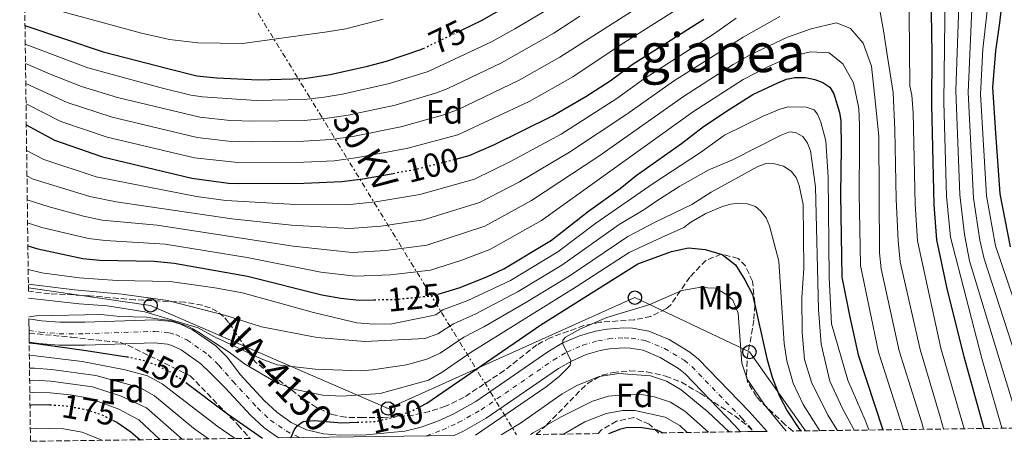
# Model space of a CAD drawing. Units: metres. Extents: x 589686 to 593077, y 4784546 to 4786897.
# Drawn here: x 589690 to 589983, y 4784546 to 4784672 of the extents above; entities that cross this region are included whole.
import ezdxf
from ezdxf.enums import TextEntityAlignment as Align

# ---------------------------------------------------------------- set-up
doc = ezdxf.new("R2010")
doc.units = ezdxf.units.M
doc.header["$MEASUREMENT"] = 0
for name, pattern in [('DGN Style 3', [2.435890702152634, 1.739921930109024, -0.6959687720436097]), ('DGN Style 4', [2.7856150101045474, 1.391937544087219, -0.6959687720436097, 0.001739921930109024, -0.6959687720436097]), ('DGN Style 5', [1.217945351076317, 0.5219765790327072, -0.6959687720436097]), ('DGN Style 7', [3.4798438602180486, 1.565929737098122, -0.6959687720436097, 0.5219765790327072, -0.6959687720436097])]:
    doc.linetypes.add(name, pattern=pattern)
for name, color, linetype, lineweight in [('Carretera', 9, 'Continuous', 0), ('Cota de curva de nivel directora', 7, 'Continuous', 0), ('Curva de nivel directora', 30, 'Continuous', 30), ('Curva de nivel directora no vista', 30, 'DGN Style 5', 30), ('Curva de nivel intermedia', 30, 'Continuous', 0), ('Eje de carretera', 7, 'DGN Style 4', 0), ('Etiqueta de uso rústico', 92, 'Continuous', 0), ('Etiqueta de zona arbolada', 92, 'Continuous', 0), ('Línea blanca (vial)', 7, 'Continuous', 13), ('Línea eléctrica', 6, 'DGN Style 7', 0), ('Línea telefónica', 7, 'Continuous', 0), ('Poste telefónico', 7, 'Continuous', 0), ('Tensión línea eléctrica', 7, 'Continuous', 0), ('Texto de Carretera Red Local', 1, 'Continuous', 0), ('Texto de Área (paraje) menor', 7, 'Continuous', 0), ('Zona arbolada', 92, 'DGN Style 3', 0)]:
    doc.layers.add(name, color=color, linetype=linetype, lineweight=lineweight)
doc.styles.add('Style-Arial', font='arial.ttf')

# ---------------------------------------------------------------- blocks, each defined once
blk = doc.blocks.new('5PTT')
at = {"layer": 'Poste telefónico', "color": 7, "linetype": 'Continuous', "lineweight": 30}
blk.add_circle((2.382683753967285e-05, 4.306399822235108e-05), 0.1995000005932858, dxfattribs=at)

msp = doc.modelspace()

# ---------------------------------------------------------------- linework, layer by layer
at = {"layer": 'Carretera', "color": 9, "linetype": 'Continuous', "lineweight": 0}
msp.add_polyline3d([(589912.1299999986, 4784549.040000002, 158.1300000000047), (589908.1799999991, 4784548.99, 158.070000000007), (589904.2699999998, 4784548.939999999, 158.0099999999948), (589902.4999999994, 4784550.92, 157.9499999999971), (589887.7299999994, 4784566.149999999, 157.0399999999936), (589885.7800000003, 4784567.759999999, 156.8600000000006), (589880.2800000019, 4784571.029999999, 156.4100000000035), (589875.2600000015, 4784573.15, 155.9600000000064), (589871.4100000003, 4784573.820000002, 155.6499999999942), (589869.6200000022, 4784573.890000001, 155.5299999999988), (589865.2500000001, 4784573.579999999, 155.3699999999953), (589862.4200000026, 4784573.09, 155.3099999999977), (589858.2899999998, 4784571.890000001, 155.2299999999959), (589853.8799999999, 4784569.960000001, 154.8500000000058), (589850.0799999977, 4784567.740000002, 154.5299999999988), (589828.5599999996, 4784552.929999999, 153.8300000000017), (589821.5799999991, 4784548.999999999, 153.4100000000035), (589818.9600000018, 4784547.79, 153.1199999999953), (589766.7300000001, 4784547.090000001, 150.2400000000052), (589762.4299999997, 4784550.099999999, 150), (589758.329999998, 4784553.91, 149.8600000000006), (589750.9400000008, 4784561.939999999, 148.8800000000047), (589746.370000002, 4784566.460000001, 148.8800000000047), (589743.6099999994, 4784569.180000001, 148.820000000007), (589737.6900000006, 4784573.290000001, 148.4499999999971), (589734.8999999989, 4784574.63, 148.0800000000017), (589733.6099999992, 4784574.970000001, 147.8099999999977), (589729.6700000007, 4784575.37, 147.2899999999936), (589709.1499999996, 4784574.659999999, 146.1999999999971), (589701.2600000016, 4784574.679999999, 145.6900000000023), (589695.3599999985, 4784575.180000001, 145.4199999999983), (589692.4600000017, 4784575.62, 145.3399999999965), (589692.4300000004, 4784578.250000001, 145.3300000000017), (589692.3700000001, 4784582.54, 145.3099999999977), (589696.160000001, 4784581.970000001, 145.4199999999983), (589701.5599999989, 4784581.51, 145.6900000000023), (589709.04, 4784581.49, 146.1999999999971), (589729.8899999998, 4784582.210000002, 147.2899999999936), (589734.8299999974, 4784581.710000001, 147.8099999999977), (589737.2700000004, 4784581.069999999, 148.0800000000017), (589741.1299999983, 4784579.220000001, 148.4499999999971), (589747.9899999981, 4784574.46, 148.820000000007), (589751.5199999998, 4784570.970000001, 148.8800000000047), (589755.3000000016, 4784565.949999998, 148.8800000000047), (589762.5300000003, 4784558.09, 149.8600000000006), (589766.1600000003, 4784554.720000002, 150), (589770.4499999994, 4784551.720000002, 150.2799999999988), (589775.0200000004, 4784549.5, 150.4100000000035), (589780.0799999986, 4784548.330000001, 150.6199999999953), (589785.0699999997, 4784547.96, 150.6900000000023), (589792.8099999981, 4784548.029999999, 150.8999999999942), (589804.3200000013, 4784549.100000001, 151.6699999999983), (589809.1800000007, 4784550.269999999, 152.5099999999948), (589814.3199999994, 4784552.170000001, 152.8600000000006), (589818.8799999991, 4784554.279999998, 153.4100000000035), (589825.4200000014, 4784557.96, 153.8300000000017), (589846.8999999993, 4784572.75, 154.5299999999988), (589851.1900000009, 4784575.249999999, 154.8500000000058), (589856.2699999993, 4784577.470000001, 155.2299999999959), (589861.0799999993, 4784578.87, 155.3099999999977), (589864.5399999993, 4784579.470000002, 155.3699999999953), (589869.5300000005, 4784579.82, 155.5299999999988), (589872.0399999984, 4784579.720000002, 155.6499999999942), (589876.9400000024, 4784578.87, 155.9600000000064), (589882.9600000017, 4784576.330000001, 156.4100000000035), (589889.2000000001, 4784572.619999998, 156.8600000000006), (589891.7600000016, 4784570.510000001, 157.0399999999936), (589906.829999999, 4784554.960000001, 157.9499999999971)], close=True, dxfattribs=at)
at = {"layer": 'Curva de nivel directora', "color": 30, "linetype": 'Continuous', "lineweight": 30, "flags": 128}
for points, elevation in [([(589960.73, 4784691.880000002), (589961.1999999993, 4784661.49), (589961.0999999987, 4784646.240000002), (589961.7600000004, 4784616.470000001), (589962.5800000007, 4784606.02), (589965.73, 4784591.020000001), (589970.7300000001, 4784571.36), (589976.7299999993, 4784549.910000003)], 100), ([(589983.1800000002, 4784686.270000001), (589981.3600000006, 4784670.58), (589980.1400000004, 4784662.280000002), (589979.2999999998, 4784651.290000001), (589980.1799999982, 4784637.810000001), (589981.4399999989, 4784619.75), (589984.519999999, 4784603.920000001)], 75), ([(589821.42, 4784668.500000002), (589827.1699999989, 4784671.240000002), (589834.4800000002, 4784675.390000001)], 75), ([(589691.2199999985, 4784669.770000001), (589714.489999999, 4784661.95), (589733.7099999993, 4784656.95), (589742.3399999993, 4784654.830000001), (589748.3099999995, 4784654.210000002), (589760.699999999, 4784653.62), (589774.3299999993, 4784654.010000001), (589782.0799999986, 4784655.210000001), (589793.1799999987, 4784657.650000002), (589798.8400000002, 4784659.189999999), (589809.0899999985, 4784662.620000001), (589809.8099999982, 4784662.960000001)], 75), ([(589819.5299999992, 4784630.060000001), (589823.4800000008, 4784631.08), (589830.7799999987, 4784634.320000002), (589848.2800000003, 4784642.870000001), (589858.1599999998, 4784648.690000001), (589865.3999999994, 4784653.36), (589872.0099999988, 4784658.180000001), (589893.2999999991, 4784671.7)], 100), ([(589814.2699999998, 4784589.859999999), (589820.7599999984, 4784591.870000001), (589828.8799999988, 4784595.070000002), (589833.7899999995, 4784597.380000004), (589847.9999999986, 4784605.91), (589858.9399999997, 4784614.58), (589868.379999999, 4784621.260000001), (589873.1699999989, 4784625.119999999), (589886.7000000007, 4784634.680000001), (589893.1799999983, 4784639.690000001), (589900.8400000005, 4784644.820000002), (589907.9399999994, 4784649.210000002), (589915.329999999, 4784652.730000001), (589917.9399999996, 4784653.810000002), (589920.3899999993, 4784654.359999999), (589923.6100000002, 4784654.279999999), (589926.3700000007, 4784653.7), (589928.7099999987, 4784652.810000001), (589930.8299999998, 4784651.440000001), (589931.980000001, 4784649.460000004), (589933.7400000001, 4784643.95), (589934.0799999998, 4784641.460000004), (589934.2400000008, 4784633.34), (589933.9799999993, 4784619.570000002), (589934.3700000005, 4784594.920000002), (589936.6599999992, 4784583.52), (589939.2799999989, 4784571.820000002), (589946.6500000005, 4784549.51)], 125), ([(589691.6099999996, 4784640.270000001), (589699.9600000002, 4784635.650000001), (589714.3300000002, 4784630.7), (589740.8599999996, 4784624.340000001), (589751.8200000009, 4784622.91), (589754.6900000009, 4784622.820000002), (589774.230000001, 4784622.880000002), (589785.5099999995, 4784623.4), (589791.7599999993, 4784624.180000001), (589800.8099999994, 4784625.800000001)], 100), ([(589692.0900000002, 4784604.250000001), (589695.0699999997, 4784603.390000001), (589708.4200000004, 4784600.51), (589713.4499999996, 4784600), (589729.6700000003, 4784599.7), (589735.6600000006, 4784599.080000001), (589757.4499999991, 4784595.25), (589779.6299999988, 4784589.650000001), (589785.2399999992, 4784588.67), (589790.6599999995, 4784588.12), (589795.1199999986, 4784588.2)], 125), ([(589808.7499999988, 4784556.34), (589810.85, 4784557.400000002), (589844.8099999989, 4784580.770000001), (589873.6799999987, 4784598.869999999), (589883.6999999988, 4784602.520000001), (589888.719999999, 4784603.600000001), (589893.7599999994, 4784603.189999999), (589898.7999999997, 4784601.650000002), (589902.7599999983, 4784598.59), (589905.5099999999, 4784594.170000001), (589907.8099999997, 4784589.730000001), (589912.079999999, 4784570.740000002), (589913.6900000006, 4784565.210000002), (589915.8200000006, 4784559.520000001), (589918.1699999998, 4784555.110000002), (589921.6299999999, 4784549.910000003), (589922.1699999986, 4784549.180000001)], 150), ([(589692.4700000002, 4784575.400000002), (589694.5899999992, 4784575.170000002), (589709.4499999986, 4784573.130000001), (589721.5199999987, 4784571.26)], 150), ([(589739.1399999985, 4784563.590000001), (589751.5300000004, 4784554.270000001), (589761.9699999987, 4784547.02)], 150), ([(589692.7099999995, 4784556.880000001), (589693.1399999985, 4784556.930000001), (589698.5099999997, 4784556.99), (589698.6199999992, 4784556.980000001)], 175), ([(589717.3200000009, 4784552.380000002), (589718.5599999992, 4784551.77), (589722.7500000001, 4784548.939999999), (589725.4900000005, 4784546.53)], 175), ([(589770.3899999986, 4784547.140000001), (589771.4699999982, 4784549.570000002), (589772.2599999994, 4784550.720000001), (589774.0199999985, 4784551.99), (589777.2699999985, 4784552.260000001), (589785.5099999995, 4784551.539999999), (589790.1099999996, 4784551.760000001)], 150), ([(589865.0799999998, 4784548.41), (589868.5800000001, 4784549.78), (589870.6399999987, 4784550.310000001), (589874.9799999994, 4784550.24), (589879.3400000002, 4784549.480000001), (589881.1599999998, 4784548.630000001)], 175)]:
    msp.add_lwpolyline(points, dxfattribs=dict(at, elevation=elevation))
at = {"layer": 'Curva de nivel directora no vista', "color": 30, "linetype": 'DGN Style 5', "lineweight": 30, "flags": 128}
for points, elevation in [([(589809.8099999982, 4784662.960000001), (589821.42, 4784668.500000002)], 75), ([(589800.8099999994, 4784625.800000001), (589807.7299999995, 4784627.03), (589819.5299999992, 4784630.060000001)], 100), ([(589795.1199999986, 4784588.2), (589801.5400000003, 4784588.310000002), (589812.9399999997, 4784589.45), (589814.2699999998, 4784589.859999999)], 125), ([(589721.5199999987, 4784571.26), (589721.6900000006, 4784571.230000001), (589726.5599999989, 4784570.16), (589729.9400000008, 4784568.970000002), (589734.4299999991, 4784566.720000001), (589738.6099999989, 4784563.990000002), (589739.1399999985, 4784563.590000001)], 150), ([(589698.6199999992, 4784556.980000001), (589703.4899999996, 4784556.600000001), (589709.2699999998, 4784555.609999999), (589714.0499999986, 4784554.010000001), (589717.3200000009, 4784552.380000002)], 175), ([(589790.1099999996, 4784551.760000001), (589795.6900000009, 4784552.010000001), (589801.1600000003, 4784553.310000001), (589806.0499999986, 4784554.99), (589808.7499999988, 4784556.34)], 150)]:
    msp.add_lwpolyline(points, dxfattribs=dict(at, elevation=elevation))
at = {"layer": 'Curva de nivel intermedia', "color": 30, "linetype": 'Continuous', "lineweight": 0, "flags": 128}
for points, elevation in [([(589965.2300000016, 4784688.259999998), (589964.7700000011, 4784646.949999998), (589965.6100000015, 4784619.06), (589966.7400000005, 4784606.8), (589976.060000001, 4784570.75), (589982.0700000013, 4784550.140000001), (589982.1299999995, 4784549.980000001)], 95.0000000000004), ([(589969.6799999997, 4784687.140000001), (589968.3800000009, 4784650.41), (589969.540000001, 4784619.380000001), (589970.8900000011, 4784607.589999998), (589972.4600000001, 4784599.789999997), (589981.1399999993, 4784571.01), (589986.990000001, 4784551.850000001)], 90), ([(589954.3200000017, 4784684.069999999), (589954.6500000001, 4784651.749999999), (589955.2900000017, 4784649.08), (589955.6700000018, 4784643.779999998), (589956.2100000003, 4784616.59), (589956.9099999999, 4784605.730000001), (589963.8400000012, 4784573.84), (589970.7800000014, 4784549.829999999)], 105.0000000000008), ([(589973.570000001, 4784686.079999999), (589972.0399999999, 4784649.869999999), (589973.570000001, 4784618.439999998), (589975.4800000021, 4784605.91), (589976.7699999996, 4784600.38), (589986.2199999999, 4784571.269999999)], 85.0000000000004), ([(589978.7499999999, 4784683.909999998), (589976.3400000005, 4784662.699999999), (589975.7300000002, 4784649.33), (589977.5000000005, 4784619.089999998), (589980.1300000013, 4784604.24), (589991.3000000005, 4784571.529999998)], 79.9999999999996), ([(589691.4500000009, 4784652.569999999), (589703.7700000012, 4784646.840000001), (589717.1800000002, 4784642.470000001), (589742.450000001, 4784636.429999999), (589751.7899999997, 4784635.380000001), (589758.6000000002, 4784635.140000001), (589774.2700000011, 4784635.329999999), (589782.2500000007, 4784635.859999999), (589788.8600000001, 4784636.810000001), (589803.1200000006, 4784639.649999999), (589815.5400000014, 4784643.13), (589820.0000000007, 4784644.739999999), (589838.3200000002, 4784653.479999999), (589850.4100000003, 4784660.390000001), (589879.1400000014, 4784678.689999999)], 90), ([(589691.29, 4784664.230000001), (589709.9400000003, 4784657.189999999), (589731.7699999991, 4784651.230000001), (589740.6300000016, 4784649.069999999), (589744.0300000013, 4784648.529999998), (589760.0000000016, 4784647.46), (589774.3100000013, 4784647.789999999), (589780.2700000004, 4784648.470000001), (589785.7199999997, 4784649.38), (589799.7099999997, 4784652.52), (589811.240000001, 4784656.13), (589830.1100000005, 4784664.939999999), (589837.0400000017, 4784668.77), (589847.9600000005, 4784675.259999999)], 79.9999999999996), ([(589691.3700000005, 4784658.49), (589699.2300000016, 4784655.079999999), (589708.0400000004, 4784651.599999999), (589718.7100000011, 4784648.329999999), (589743.2400000001, 4784642.48), (589752.2900000003, 4784641.57), (589759.2999999998, 4784641.3), (589774.2900000013, 4784641.560000001), (589781.2600000005, 4784642.17), (589787.4200000007, 4784643.119999999), (589801.4199999997, 4784646.08), (589813.3900000012, 4784649.63), (589817.1100000006, 4784651.060000001), (589833.11, 4784658.67), (589848.6800000003, 4784667.519999998), (589856.3899999994, 4784672.599999999)], 85.0000000000004), ([(589691.5300000014, 4784646.519999999), (589701.8700000013, 4784641.239999999), (589715.6600000003, 4784636.61), (589741.6599999998, 4784630.380000001), (589754.6100000005, 4784629.029999998), (589774.2500000009, 4784629.109999998), (589783.2300000021, 4784629.569999999), (589790.3100000008, 4784630.49), (589804.8300000007, 4784633.219999999), (589820.1300000004, 4784637.210000001), (589841.2999999997, 4784647.180000001), (589854.2900000005, 4784654.539999999), (589868.7300000021, 4784664.149999999), (589885.0600000002, 4784674.480000001)], 95.0000000000004), ([(589691.8100000008, 4784625.079999999), (589693.6500000004, 4784624.109999998), (589710.5300000004, 4784618.930000001), (589718.3400000002, 4784617.369999999), (589752.7599999997, 4784612.230000001), (589770.6100000021, 4784610.349999999), (589787.9000000012, 4784609.439999999), (589797.1500000004, 4784610.099999999), (589809.8200000017, 4784612.000000001), (589826.5499999997, 4784617.099999999), (589838.4800000011, 4784623.3), (589853.3600000007, 4784632.130000001), (589870.4100000008, 4784643.420000001), (589884.28, 4784653.189999999), (589905.0100000014, 4784666.359999998), (589915.9800000016, 4784672.42)], 110.0000000000004), ([(589797.8400000011, 4784671.630000001), (589786.7700000004, 4784668.81), (589781.1700000011, 4784667.88), (589755.9600000004, 4784664.470000001), (589742.65, 4784664.65), (589734.200000001, 4784665.609999999), (589725.9300000009, 4784667.46), (589702.1500000008, 4784673.929999999)], 70.00000000000054), ([(589945.8400000014, 4784673.77), (589946.8099999991, 4784668.249999999), (589947.9800000004, 4784660.509999999), (589949.7300000006, 4784649.84), (589950.190000001, 4784638.779999998), (589950.6200000001, 4784618.069999999), (589951.2200000014, 4784605.730000001), (589951.7800000003, 4784599.48), (589957.6800000012, 4784573.42), (589963.7200000006, 4784553.369999999), (589964.7199999997, 4784549.749999999)], 110.0000000000004), ([(589691.7100000002, 4784632.630000002), (589696.8100000009, 4784629.88), (589712.4300000003, 4784624.810000001), (589742.2900000003, 4784618.92), (589751.0499999998, 4784617.710000002), (589770.1500000017, 4784616.609999999), (589787.9500000004, 4784616.520000001), (589795.6799999997, 4784617.359999998), (589808.7700000011, 4784619.509999999), (589825.0200000008, 4784624.09), (589835.7499999999, 4784629.369999998), (589850.8200000017, 4784637.5), (589867.4400000002, 4784648.079999999), (589875.3400000016, 4784653.779999998), (589896.2300000016, 4784667.199999998), (589902.9400000017, 4784671.970000001)], 105.0000000000008), ([(589691.9000000001, 4784617.91), (589698.38, 4784615.789999999), (589708.6399999994, 4784613.039999999), (589714.2099999995, 4784611.9), (589730.6100000013, 4784610.34), (589771.0700000003, 4784604.090000001), (589788.6000000008, 4784602.230000001), (589798.61, 4784602.83), (589810.860000001, 4784604.48), (589828.0800000008, 4784610.109999999), (589842.0100000005, 4784617.720000001), (589862.0700000012, 4784630.92), (589887.2500000006, 4784648.689999999), (589902.0800000011, 4784658.210000001), (589907.1500000004, 4784661.09), (589918.2400000015, 4784666.349999999), (589925.2300000007, 4784668.81), (589930.2000000018, 4784669.949999998), (589932.77, 4784670.529999999), (589937.0300000003, 4784668.899999999), (589940.7499999997, 4784664.51), (589943.2100000005, 4784657.71), (589944.4100000008, 4784646.470000001), (589945.4099999999, 4784636.890000001), (589945.6100000012, 4784602.15), (589946.0700000017, 4784597.409999999), (589951.520000001, 4784573.01), (589958.1900000008, 4784551.600000001), (589958.7200000006, 4784549.670000001)], 115), ([(589691.9900000019, 4784611.08), (589696.27, 4784609.699999998), (589710.0800000011, 4784606.429999999), (589715.040000001, 4784605.789999999), (589732.9800000006, 4784604.71), (589757.3999999999, 4784600.769999999), (589779.2800000003, 4784596.390000001), (589789.6300000013, 4784595.179999999), (589800.0700000018, 4784595.57), (589811.9000000004, 4784596.970000002), (589820.9999999999, 4784599.84), (589829.6100000021, 4784603.119999998), (589845.0100000001, 4784611.810000001), (589890.2100000001, 4784644.189999999), (589905.0100000014, 4784653.710000002), (589912.9800000021, 4784657.8), (589919.5800000002, 4784660.649999999), (589925.1000000011, 4784661.98), (589930.6399999999, 4784661.66), (589934.7200000014, 4784658.380000001), (589937.900000002, 4784652.689999999), (589939.440000002, 4784645.140000001), (589939.67, 4784640.159999999), (589939.6600000011, 4784633.92), (589939.5200000004, 4784619.899999999), (589939.9900000019, 4784598.349999998), (589945.3600000008, 4784572.59), (589952.6600000008, 4784549.829999999), (589952.7200000013, 4784549.59)], 120.0000000000004), ([(589692.1799999997, 4784597.15), (589696.260000001, 4784596.180000001), (589707.3200000008, 4784594.710000002), (589718.6200000017, 4784593.890000002), (589734.390000001, 4784593.609999999), (589747.7599999995, 4784591.779999999), (589755.9699999995, 4784590.279999999), (589777.0700000017, 4784584.42), (589790, 4784581.350000001), (589795.1200000008, 4784580.980000001), (589800.4699999996, 4784581.079999999), (589809.7500000001, 4784582.890000001), (589813.5600000012, 4784583.75), (589815.6199999996, 4784585.17), (589823.1000000008, 4784587.949999998), (589835.7200000007, 4784593.890000002), (589849.9000000006, 4784602.480000001), (589861.2000000017, 4784610.999999999), (589878.2600000007, 4784622.789999997), (589892.3700000013, 4784631.980000001), (589899.5100000005, 4784637.109999998), (589911.0000000016, 4784642.84), (589915.9900000005, 4784644.939999999), (589918.4100000013, 4784645.539999999), (589923.8099999991, 4784645.470000001), (589926.2099999997, 4784644.699999999), (589927.190000001, 4784643.380000001), (589928.1500000021, 4784641.060000001), (589929.6500000019, 4784635.470000001), (589930.3800000006, 4784624.779999999), (589930.5900000007, 4784594.800000001), (589931.3500000007, 4784580.99), (589936.2400000013, 4784564.250000001), (589941.350000001, 4784552.410000001), (589942.4600000017, 4784549.449999999)], 130.0000000000005), ([(589692.24, 4784592.84), (589705.9800000018, 4784591.140000001), (589720.1900000009, 4784589.84), (589733.630000001, 4784587.960000001), (589750.9699999993, 4784583.5), (589761.6, 4784580.130000002), (589778.1600000003, 4784576.96), (589792.3700000015, 4784575.739999999), (589810.290000001, 4784576.699999998), (589814.1700000013, 4784578.050000001), (589818.8099999994, 4784580.99), (589825.4500000001, 4784584.039999999), (589838.0099999995, 4784590.619999999), (589851.0200000005, 4784598.519999998), (589868.0900000005, 4784610.619999999), (589875.7700000008, 4784615.15), (589879.3400000002, 4784617.619999997), (589886.2100000011, 4784621.960000001), (589894.6, 4784626.739999999), (589901.8500000008, 4784629.779999999), (589916.3000000012, 4784637.180000001), (589918.8300000015, 4784638.17), (589920.6300000007, 4784637.96), (589922.7600000009, 4784636.730000001), (589924.1500000012, 4784634.810000001), (589925.0400000007, 4784632.470000001), (589926.5400000005, 4784621.750000001), (589927.4200000013, 4784585.310000001), (589928.2200000014, 4784574.99), (589930.8099999998, 4784563.949999998), (589934.6000000006, 4784555.849999999), (589937.8900000008, 4784549.769999999), (589938.0600000006, 4784549.390000001)], 135.0000000000005), ([(589692.2900000013, 4784588.699999999), (589707.39, 4784587), (589715.7000000004, 4784586.380000001), (589726.8600000007, 4784584.630000001), (589742.7400000016, 4784579.83), (589747.44, 4784577.289999999), (589761.5300000005, 4784570.599999999), (589766.3400000007, 4784568.88), (589777.6300000006, 4784567.55), (589791.0999999997, 4784567.09), (589794.6300000013, 4784567.330000001), (589804.7600000012, 4784568.810000001), (589810.8299999997, 4784570.509999999), (589814.7900000005, 4784572.349999999), (589821.8700000015, 4784577.050000002), (589827.8000000014, 4784580.119999998), (589840.3000000005, 4784587.349999999), (589853.1799999997, 4784595.259999999), (589870.7200000014, 4784607.060000001), (589878.8100000005, 4784611.31), (589889.7000000003, 4784616.5), (589895.5000000006, 4784620.210000001), (589909.4400000015, 4784627.83), (589911.88, 4784628.680000001), (589914.3800000012, 4784628.619999999), (589917.0400000011, 4784627.939999999), (589919.3099999997, 4784626.489999999), (589920.8000000007, 4784624.52), (589921.7500000006, 4784622.2), (589922.9000000017, 4784616.520000001), (589923.0600000004, 4784597.480000001), (589922.4900000005, 4784588.779999999), (589922.5700000009, 4784578.449999998), (589923.3200000019, 4784570.449999998), (589925.3700000015, 4784563.649999999), (589930.28, 4784553.869999998), (589933.0700000017, 4784549.319999999)], 140), ([(589692.3600000007, 4784583.100000001), (589694.6800000007, 4784583.449999998), (589713.7600000004, 4784583.759999999), (589719.4700000011, 4784583.199999998), (589727.3500000002, 4784582.99), (589731.8899999998, 4784582.279999999), (589733.7400000006, 4784582.099999999), (589734.8300000014, 4784581.890000001), (589736.100000001, 4784581.529999998), (589738.1799999997, 4784580.869999999), (589739.8899999995, 4784580.199999998), (589741.1700000003, 4784579.590000001), (589742.8800000002, 4784578.58), (589751.9700000007, 4784572.65), (589756.5999999997, 4784569.159999999), (589766.3899999999, 4784563.41), (589771.6900000017, 4784561.499999999), (589779.8500000001, 4784559.859999998), (589785.5499999998, 4784559.560000001), (589796.9100000013, 4784560.350000001), (589811.3600000017, 4784564.310000001), (589815.4000000006, 4784566.66), (589824.0799999998, 4784572.560000001), (589855.3500000001, 4784592), (589871.1399999994, 4784602.3), (589880.6900000003, 4784606.71), (589887.3900000014, 4784609.71), (589889.4099999998, 4784611.25), (589893.9600000005, 4784613.82), (589898.8600000001, 4784615.890000001), (589901.2600000007, 4784616.59), (589903.82, 4784616.9), (589906.3600000015, 4784616.690000001), (589908.7500000007, 4784615.960000002), (589910.2900000007, 4784614.56), (589911.8600000021, 4784612.609999998), (589912.8700000002, 4784610.190000001), (589915.6300000006, 4784599.720000001), (589917.2100000009, 4784575.23), (589917.990000001, 4784570.04), (589919.9300000012, 4784563.34), (589922.8700000005, 4784557), (589927.8100000002, 4784549.25)], 145.0000000000006), ([(589825.3200000004, 4784547.88), (589846.4100000015, 4784562.279999999), (589850.3000000007, 4784565.399999999), (589853.5000000015, 4784568.600000001), (589853.7100000016, 4784570.149999999), (589851.3200000002, 4784575.04), (589851.3100000012, 4784576.180000001), (589852.1500000015, 4784577.050000002), (589856.5700000004, 4784579.529999998), (589864.4400000006, 4784582.949999998), (589877.2100000001, 4784586.800000002), (589886.77, 4784590.9), (589891.900000002, 4784591.869999998), (589896.900000002, 4784591.689999999), (589899.8700000005, 4784589.83), (589902.0000000005, 4784588.029999998), (589903.5800000008, 4784584.159999999), (589904.6500000014, 4784569.3), (589906.2699999998, 4784564.59), (589911.5, 4784556.880000001), (589917.8700000005, 4784549.119999998)], 155.0000000000004), ([(589692.5199999993, 4784571.619999997), (589694.3000000007, 4784571.52), (589708.2500000006, 4784569.82), (589721.0600000004, 4784567.34), (589727.6600000008, 4784565.529999999), (589732.1, 4784563.16), (589748.7499999999, 4784550.439999999), (589753.8400000016, 4784546.91)], 155.0000000000005), ([(589692.5700000008, 4784567.869999999), (589694.0100000004, 4784567.869999999), (589699.130000001, 4784567.489999999), (589712.3400000009, 4784565.659999998), (589725.3899999999, 4784562.09), (589729.7599999997, 4784559.609999998), (589741.3899999993, 4784549.999999999), (589745.9000000021, 4784546.81)], 160.0000000000005), ([(589692.610000001, 4784564.17), (589693.7199999996, 4784564.230000001), (589698.9200000009, 4784563.989999999), (589711.3200000017, 4784562.310000001), (589719.8100000009, 4784559.55), (589727.4200000018, 4784556.05), (589738.0000000009, 4784546.7)], 165), ([(589833.0099999994, 4784547.980000001), (589838.7500000016, 4784551.449999999), (589851.1800000014, 4784560.210000002), (589855.5100000009, 4784562.689999999), (589862.1600000006, 4784565.350000001), (589867.980000001, 4784566.269999999), (589877.4699999995, 4784565.569999999), (589882.2200000014, 4784564.009999999), (589886.570000001, 4784561.419999998), (589894.5599999996, 4784554.840000001), (589900.8899999997, 4784548.890000001)], 160.0000000000005), ([(589692.6600000003, 4784560.52), (589693.4300000013, 4784560.58), (589698.7199999997, 4784560.490000002), (589704.680000001, 4784559.91), (589710.2900000013, 4784558.96), (589719.1800000007, 4784555.660000001), (589725.0900000005, 4784552.5), (589731.320000002, 4784546.609999998)], 170.0000000000004), ([(589841.6999999998, 4784548.099999999), (589842.5300000013, 4784548.609999998), (589850.8900000008, 4784553.350000001), (589860.1600000003, 4784557.999999999), (589864.9400000012, 4784559.480000001), (589870.2099999995, 4784560.039999999), (589875.4000000019, 4784559.930000001), (589878.6699999997, 4784559.279999999), (589883.4100000005, 4784557.679999999), (589887.6900000009, 4784555.039999999), (589894.6900000015, 4784548.81)], 165), ([(589851.5200000012, 4784548.230000001), (589857.8700000013, 4784551.83), (589864.2200000016, 4784554.38), (589869.2500000006, 4784555.23), (589872.7900000013, 4784555.27), (589881.79, 4784553.249999999), (589886.1399999997, 4784550.789999999), (589888.3500000002, 4784548.720000001)], 170.0000000000004), ([(589692.800000001, 4784549.850000001), (589694.3600000012, 4784550.029999998), (589702.6500000014, 4784549.76), (589708.2500000006, 4784548.779999998), (589714.0599999998, 4784546.38)], 180.0000000000005)]:
    msp.add_lwpolyline(points, dxfattribs=dict(at, elevation=elevation))
at = {"layer": 'Eje de carretera', "color": 7, "linetype": 'DGN Style 4', "lineweight": 0}
for points in [[(589692.420000001, 4784579.080000001, 145.3200000000071), (589695.7600000004, 4784578.58, 145.4199999999982), (589701.4099999986, 4784578.100000001, 145.6900000000024), (589709.0899999987, 4784578.080000003, 146.1999999999971), (589729.7799999998, 4784578.790000003, 147.2899999999936), (589734.2199999989, 4784578.340000001, 147.8099999999977), (589736.0799999986, 4784577.850000001, 148.0800000000017), (589739.409999999, 4784576.26, 148.449999999997), (589745.7999999993, 4784571.820000002, 148.8200000000071), (589748.9399999998, 4784568.720000001, 148.8800000000047), (589753.1199999995, 4784563.950000001, 148.8800000000047), (589760.4299999987, 4784556, 149.8600000000006), (589764.2999999999, 4784552.410000001, 150), (589768.9400000002, 4784549.160000001, 150.199999999997), (589773.0300000006, 4784547.170000002, 150.2899999999937)], [(589810.719999998, 4784547.680000002, 152.550000000003), (589815.4499999998, 4784549.430000002, 152.8600000000005), (589820.230000001, 4784551.640000002, 153.4100000000035), (589826.9899999979, 4784555.439999999, 153.8300000000018), (589848.489999998, 4784570.240000002, 154.5299999999989), (589852.5300000014, 4784572.61, 154.9900000000052), (589857.2800000012, 4784574.680000001, 155.229999999996), (589861.7499999994, 4784575.980000001, 155.3099999999976), (589864.8899999998, 4784576.53, 155.3699999999955), (589869.579999997, 4784576.850000001, 155.5299999999989), (589871.7199999985, 4784576.77, 155.6499999999943), (589876.1000000016, 4784576.01, 155.9600000000063), (589881.6200000001, 4784573.680000001, 156.4100000000035), (589887.4899999975, 4784570.189999999, 156.8600000000006), (589889.7399999984, 4784568.33, 157.0399999999936), (589904.6600000004, 4784552.940000001, 157.9499999999971), (589908.1999999987, 4784548.990000002, 158.070000000007)]]:
    msp.add_polyline3d(points, dxfattribs=at)
at = {"layer": 'Línea blanca (vial)', "color": 7, "linetype": 'Continuous', "lineweight": 13}
for points in [[(589692.3699999996, 4784582.540000001, 145.3099999999977), (589696.1600000005, 4784581.970000001, 145.4199999999982), (589701.5599999984, 4784581.510000001, 145.6900000000024), (589709.0399999997, 4784581.49, 146.1999999999971), (589729.8899999993, 4784582.210000004, 147.2899999999936), (589734.8299999969, 4784581.710000002, 147.8099999999977), (589737.2699999999, 4784581.07, 148.0800000000017), (589741.1299999978, 4784579.220000002, 148.449999999997), (589747.9899999977, 4784574.460000001, 148.8200000000071), (589751.5199999993, 4784570.970000002, 148.8800000000047), (589755.3000000011, 4784565.949999999, 148.8800000000047), (589762.5299999998, 4784558.090000001, 149.8600000000006), (589766.1599999998, 4784554.720000002, 150), (589770.449999999, 4784551.720000003, 150.2799999999989), (589775.0199999999, 4784549.500000001, 150.4100000000034), (589780.0799999981, 4784548.330000003, 150.6199999999953), (589785.0699999993, 4784547.960000001, 150.6900000000022), (589792.8099999975, 4784548.029999999, 150.8999999999941), (589804.3200000009, 4784549.100000001, 151.6699999999982), (589809.1800000002, 4784550.27, 152.5099999999947), (589814.3199999988, 4784552.170000002, 152.8600000000005), (589818.8799999986, 4784554.279999999, 153.4100000000035), (589825.420000001, 4784557.960000001, 153.8300000000018), (589846.8999999989, 4784572.750000001, 154.5299999999989), (589851.1900000004, 4784575.25, 154.8500000000058), (589856.2699999987, 4784577.470000002, 155.229999999996), (589861.0799999988, 4784578.870000001, 155.3099999999976), (589864.5399999989, 4784579.470000003, 155.3699999999955), (589869.53, 4784579.82, 155.5299999999989), (589872.0399999979, 4784579.720000003, 155.6499999999943), (589876.9400000019, 4784578.870000001, 155.9600000000063), (589882.9600000012, 4784576.330000003, 156.4100000000035), (589889.1999999996, 4784572.619999999, 156.8600000000006), (589891.7600000012, 4784570.510000002, 157.0399999999936), (589906.8299999986, 4784554.960000001, 157.9499999999971), (589912.1299999983, 4784549.040000002, 158.1300000000046)], [(589766.7299999996, 4784547.090000001, 150.2400000000054), (589762.4299999991, 4784550.100000001, 150), (589758.3299999975, 4784553.91, 149.8600000000006), (589750.9400000003, 4784561.939999999, 148.8800000000047), (589746.3700000015, 4784566.460000001, 148.8800000000047), (589743.6099999989, 4784569.180000002, 148.8200000000071), (589737.6900000002, 4784573.290000002, 148.449999999997), (589734.8999999984, 4784574.630000001, 148.0800000000017), (589733.6099999987, 4784574.970000001, 147.8099999999977), (589729.6700000003, 4784575.37, 147.2899999999936), (589709.1499999991, 4784574.66, 146.1999999999971), (589701.2600000012, 4784574.680000001, 145.6900000000024), (589695.359999998, 4784575.180000001, 145.4199999999982), (589692.4600000012, 4784575.620000001, 145.3399999999966)], [(589818.9600000012, 4784547.790000001, 153.1199999999953), (589821.5799999987, 4784549, 153.4100000000035), (589828.5599999991, 4784552.930000001, 153.8300000000018), (589850.0799999973, 4784567.740000002, 154.5299999999989), (589853.8799999993, 4784569.960000002, 154.8500000000058), (589858.2899999993, 4784571.890000001, 155.229999999996), (589862.4200000021, 4784573.090000001, 155.3099999999976), (589865.2499999997, 4784573.58, 155.3699999999955), (589869.6200000016, 4784573.890000001, 155.5299999999989), (589871.4099999998, 4784573.820000002, 155.6499999999943), (589875.260000001, 4784573.150000001, 155.9600000000063), (589880.2800000012, 4784571.029999999, 156.4100000000035), (589885.7799999998, 4784567.76, 156.8600000000006), (589887.7299999989, 4784566.15, 157.0399999999936), (589902.499999999, 4784550.92, 157.9499999999971), (589904.2699999993, 4784548.939999999, 158.0099999999949)]]:
    msp.add_polyline3d(points, dxfattribs=at)
at = {"layer": 'Línea eléctrica', "color": 6, "linetype": 'DGN Style 7', "lineweight": 0, "extrusion": (0.8522638082572069, 0.5231121401352179, 0.000299963456560493), "elevation": 3005552.427225596, "flags": 128}
msp.add_lwpolyline([(3769428.923015314, -790.8259305228715), (3769169.088708972, -743.1521283780689), (3769146.109355359, -738.9359281883909)], dxfattribs=at)
at = {"layer": 'Línea telefónica', "color": 7, "linetype": 'Continuous', "lineweight": 0}
msp.add_polyline3d([(589692.2499999994, 4784591.710000001, 136.3600000000006), (589728.609999999, 4784586.51, 137.5200000000041), (589799.3000000011, 4784555.850000001, 148.1499999999942), (589825.5502984745, 4784567.625133886, 150.1429000000062), (589872.8000000007, 4784588.820000002, 153.7299999999959), (589906.9099999995, 4784572.660000001, 153.3399999999965), (589923.5399999992, 4784549.2, 148.7799999999988)], dxfattribs=at)
at = {"layer": 'Zona arbolada', "color": 92, "linetype": 'DGN Style 3', "lineweight": 0}
for points in [[(590012.6399999997, 4784550.390000001, 91.24000000000524), (589919.7699999996, 4784549.140000001, 168.5299999999988), (589917.4699999997, 4784551.100000001, 168.4199999999983), (589910.29, 4784557.970000001, 167.8500000000058), (589909.0099999999, 4784559.390000001, 167.7200000000012), (589906.3499999996, 4784563.75, 167.3300000000017), (589905.9800000004, 4784565.810000001, 167.1600000000035), (589906.25, 4784570.779999999, 166.7400000000052), (589908.25, 4784582.41, 165.4900000000052), (589908.54, 4784587.359999999, 165.1100000000006), (589907.79, 4784593.74, 164.6499999999942), (589905.7000000002, 4784598.27, 164.3000000000029), (589903.5300000003, 4784600.5, 164.0899999999965), (589898.4699999997, 4784601.77, 163.5500000000029), (589893.9400000004, 4784599.880000001, 163.1100000000006), (589889.1100000005, 4784594.939999999, 162.8300000000017), (589883.4600000001, 4784586.680000001, 162.4900000000052), (589882.0499999998, 4784585.449999999, 162.4100000000035), (589877.5599999996, 4784583.24, 162.1499999999942), (589872.6699999999, 4784582.25, 161.7899999999936), (589862.5, 4784581.5, 160.9799999999959), (589857.5999999996, 4784580.51, 160.6399999999994), (589847.5800000001, 4784576.9, 160.2299999999959), (589843.6100000005, 4784574.76, 160.0399999999936), (589833.9199999999, 4784567.16, 159.070000000007), (589821.9699999997, 4784559.180000001, 158.6499999999942), (589816.4100000003, 4784556.51, 158.6499999999942), (589811.6100000005, 4784554.960000001, 158.4400000000023), (589806.7400000002, 4784553.869999999, 158.1300000000047), (589797.8399999999, 4784553.180000001, 157.9499999999971), (589791.8499999996, 4784553.119999999, 157.5299999999988), (589786.6100000005, 4784553.24, 157.25), (589782.5899999999, 4784554.07, 156.8300000000017), (589778.0300000003, 4784556.180000001, 156.3399999999965), (589773.8399999999, 4784558.83, 155.9100000000035), (589759.75, 4784569.710000001, 154.8800000000047), (589751.8499999996, 4784581.449999999, 151.6600000000035), (589750.3099999996, 4784583.26, 151.2200000000012), (589748.4600000001, 4784584.680000001, 151), (589746.3300000001, 4784585.77, 150.9600000000064), (589743.9699999997, 4784586.560000001, 151.0800000000017), (589738.7800000003, 4784587.470000001, 151.6600000000035), (589723.9600000001, 4784588.17, 154.070000000007), (589714.2599999999, 4784589.029999999, 156.7599999999948), (589710.4500000002, 4784589.33, 157.2899999999936), (589708.0499999998, 4784589.480000001, 156.9700000000012), (589698.5599999996, 4784590.01, 153.3899999999994), (589693.0099999999, 4784590.619999999, 152.7400000000052), (589692.2599999999, 4784590.77, 152.6600000000035), (589691.0099999999, 4784685.34, 86.97999999999593)], [(589919.7699999996, 4784549.140000001, 168.5299999999988), (589917.4699999997, 4784551.100000001, 168.4199999999983), (589910.29, 4784557.970000001, 167.8500000000058), (589909.0099999999, 4784559.390000001, 167.7200000000012), (589906.3499999996, 4784563.75, 167.3300000000017), (589905.9800000004, 4784565.810000001, 167.1600000000035), (589906.25, 4784570.779999999, 166.7400000000052), (589908.25, 4784582.41, 165.4900000000052), (589908.54, 4784587.359999999, 165.1100000000006), (589907.79, 4784593.74, 164.6499999999942), (589905.7000000002, 4784598.27, 164.3000000000029), (589903.5300000003, 4784600.5, 164.0899999999965), (589898.4699999997, 4784601.77, 163.5500000000029), (589893.9400000004, 4784599.880000001, 163.1100000000006), (589889.1100000005, 4784594.939999999, 162.8300000000017), (589883.4600000001, 4784586.680000001, 162.4900000000052), (589882.0499999998, 4784585.449999999, 162.4100000000035), (589877.5599999996, 4784583.24, 162.1499999999942), (589872.6699999999, 4784582.25, 161.7899999999936), (589862.5, 4784581.5, 160.9799999999959), (589857.5999999996, 4784580.51, 160.6399999999994), (589847.5800000001, 4784576.9, 160.2299999999959), (589843.6100000005, 4784574.76, 160.0399999999936), (589833.9199999999, 4784567.16, 159.070000000007), (589821.9699999997, 4784559.180000001, 158.6499999999942), (589816.4100000003, 4784556.51, 158.6499999999942), (589811.6100000005, 4784554.960000001, 158.4400000000023), (589806.7400000002, 4784553.869999999, 158.1300000000047), (589797.8399999999, 4784553.180000001, 157.9499999999971), (589791.8499999996, 4784553.119999999, 157.5299999999988), (589786.6100000005, 4784553.24, 157.25), (589782.5899999999, 4784554.07, 156.8300000000017), (589778.0300000003, 4784556.180000001, 156.3399999999965), (589773.8399999999, 4784558.83, 155.9100000000035), (589759.75, 4784569.710000001, 154.8800000000047), (589751.8499999996, 4784581.449999999, 151.6600000000035), (589750.3099999996, 4784583.26, 151.2200000000012), (589748.4600000001, 4784584.680000001, 151), (589746.3300000001, 4784585.77, 150.9600000000064), (589743.9699999997, 4784586.560000001, 151.0800000000017), (589738.7800000003, 4784587.470000001, 151.6600000000035), (589723.9600000001, 4784588.17, 154.070000000007), (589714.2599999999, 4784589.029999999, 156.7599999999948), (589710.4500000002, 4784589.33, 157.2899999999936), (589708.0499999998, 4784589.480000001, 156.9700000000012), (589698.5599999996, 4784590.01, 153.3899999999994), (589693.0099999999, 4784590.619999999, 152.7400000000052), (589692.2599999999, 4784590.77, 152.6600000000035)], [(589692.4299999997, 4784578.25, 162.8899999999994), (589705.1100000005, 4784577.060000001, 162.8500000000058), (589712.3499999996, 4784576.24, 163.1999999999971), (589714.7800000003, 4784576.01, 163.7400000000052), (589719.5599999996, 4784575.460000001, 165.4900000000052), (589721.8600000005, 4784574.66, 165.8800000000047), (589740.3499999996, 4784565.600000001, 165.8300000000017), (589754.6399999997, 4784550.92, 166.9499999999971), (589758.2100000001, 4784546.970000001, 167.1000000000058)], [(589843.3799999999, 4784548.119999999, 170.8600000000006), (589846.5999999996, 4784551.050000001, 170.8600000000006), (589858.6500000004, 4784563.33, 170.7200000000012), (589863.0800000001, 4784565.77, 170.7200000000012), (589866.29, 4784566.550000001, 170.7200000000012), (589871.2800000003, 4784567.039999999, 170.7200000000012), (589876.3399999999, 4784566.789999999, 170.7200000000012), (589882, 4784565.49, 170.7200000000012), (589886.6500000004, 4784563.640000001, 170.7200000000012), (589892.25, 4784560.369999999, 170.7200000000012), (589902.54, 4784553.67, 170.8600000000006), (589906.4699999997, 4784550.59, 170.9799999999959), (589908.1799999997, 4784548.99, 171.1399999999994)], [(589879.8099999996, 4784548.609999999, 184.9199999999983), (589877.0899999999, 4784551.140000001, 183.4199999999983), (589872.5, 4784553.17, 182.4799999999959), (589867.3200000003, 4784552.07, 184.0399999999936), (589862.8200000003, 4784549.460000001, 185.8399999999965), (589861.8200000003, 4784548.369999999, 186.4499999999971)]]:
    msp.add_polyline3d(points, dxfattribs=at)
for points in [[(589758.2100000001, 4784546.970000001, 167.1000000000058), (589692.8499999996, 4784546.09, 180), (589692.4600000001, 4784575.619999999, 145.3399999999965), (589692.4299999997, 4784578.25, 162.8899999999994), (589705.1100000005, 4784577.060000001, 162.8500000000058), (589712.3499999996, 4784576.24, 163.1999999999971), (589714.7800000003, 4784576.01, 163.7400000000052), (589719.5599999996, 4784575.460000001, 165.4900000000052), (589721.8600000005, 4784574.66, 165.8800000000047), (589740.3499999996, 4784565.600000001, 165.8300000000017), (589754.6399999997, 4784550.92, 166.9499999999971)], [(589908.1799999997, 4784548.99, 171.1399999999994), (589904.2699999996, 4784548.939999999, 158.0099999999948), (589879.8099999996, 4784548.609999999, 184.9199999999983), (589877.0899999999, 4784551.140000001, 183.4199999999983), (589872.5, 4784553.17, 182.4799999999959), (589867.3200000003, 4784552.07, 184.0399999999936), (589862.8200000003, 4784549.460000001, 185.8399999999965), (589861.8200000003, 4784548.369999999, 186.4499999999971), (589843.3799999999, 4784548.119999999, 170.8600000000006), (589846.5999999996, 4784551.050000001, 170.8600000000006), (589858.6500000004, 4784563.33, 170.7200000000012), (589863.0800000001, 4784565.77, 170.7200000000012), (589866.29, 4784566.550000001, 170.7200000000012), (589871.2800000003, 4784567.039999999, 170.7200000000012), (589876.3399999999, 4784566.789999999, 170.7200000000012), (589882, 4784565.49, 170.7200000000012), (589886.6500000004, 4784563.640000001, 170.7200000000012), (589892.25, 4784560.369999999, 170.7200000000012), (589902.54, 4784553.67, 170.8600000000006), (589906.4699999997, 4784550.59, 170.9799999999959)]]:
    msp.add_polyline3d(points, close=True, dxfattribs=at)

# ---------------------------------------------------------------- block references
at = {"layer": 'Poste telefónico', "color": 7, "linetype": 'Continuous', "lineweight": 0, "xscale": 10, "yscale": 10, "zscale": 10}
for p in [(589872.8000000007, 4784588.820000002, 153.7299999999959), (589728.609999999, 4784586.51, 137.5200000000041), (589906.9099999995, 4784572.660000001, 153.3399999999965), (589799.3000000011, 4784555.850000001, 148.1499999999942)]:
    msp.add_blockref('5PTT', p, dxfattribs=at)

# ---------------------------------------------------------------- texts
at = {"layer": 'Cota de curva de nivel directora', "color": 7, "linetype": 'Continuous', "lineweight": 0, "style": 'Style-Arial'}
for s, rotation, p in [('75', 25.48007, (589816.9321888977, 4784666.365519547, 75)), ('100', 14.42925000000001, (589812.4261319943, 4784628.23872083, 100)), ('125', 5.702640000000001, (589807.0013112767, 4784588.859169702, 125)), ('150', 333.33811, (589732.2967735695, 4784567.795483567, 150)), ('175', 350.30463, (589710.1930438669, 4784555.457236001, 175)), ('150', 13.36133, (589801.8950667128, 4784553.49002446, 150))]:
    msp.add_text(s, height=7.000000000000002, rotation=rotation, dxfattribs=at).set_placement(p, align=Align.MIDDLE_CENTER)
at = {"layer": 'Etiqueta de uso rústico', "color": 92, "linetype": 'Continuous', "lineweight": 0, "style": 'Style-Arial'}
msp.add_text('Mb', height=7.000000000000002, dxfattribs=at).set_placement((589898.2402462404, 4784588.830010002, 155.2299999999959), align=Align.MIDDLE_CENTER)
at = {"layer": 'Etiqueta de zona arbolada', "color": 92, "linetype": 'Continuous', "lineweight": 0, "style": 'Style-Arial'}
for p in [(589816.1174413639, 4784644.090009999, 89.16999999999825), (589721.2574413649, 4784561.140010002, 163.0200000000041), (589872.7374413655, 4784559.750010001, 165.2799999999988)]:
    msp.add_text('Fd', height=7.000000000000002, dxfattribs=at).set_placement(p, align=Align.MIDDLE_CENTER)
at = {"layer": 'Tensión línea eléctrica', "color": 7, "linetype": 'Continuous', "lineweight": 0, "style": 'Style-Arial'}
msp.add_text('30 KV', height=7.5, rotation=301.94841, dxfattribs=at).set_placement((589789.3137015805, 4784630.655172911, 89.86000000000058), align=Align.CENTER)
at = {"layer": 'Texto de Carretera Red Local', "color": 1, "linetype": 'Continuous', "lineweight": 0, "style": 'Style-Arial'}
msp.add_text('NA-4150', height=8, rotation=313.87054, dxfattribs=at).set_placement((589765.8134630821, 4784566.224816908, 140.179999999993), align=Align.MIDDLE_CENTER)
at = {"layer": 'Texto de Área (paraje) menor', "color": 7, "linetype": 'Continuous', "lineweight": 0, "style": 'Style-Arial'}
msp.add_text('Egiapea', height=11.5, dxfattribs=at).set_placement((589894.3486784257, 4784661.680010001, 102.2100000000064), align=Align.MIDDLE_CENTER)

doc.saveas('drawing.dxf')
